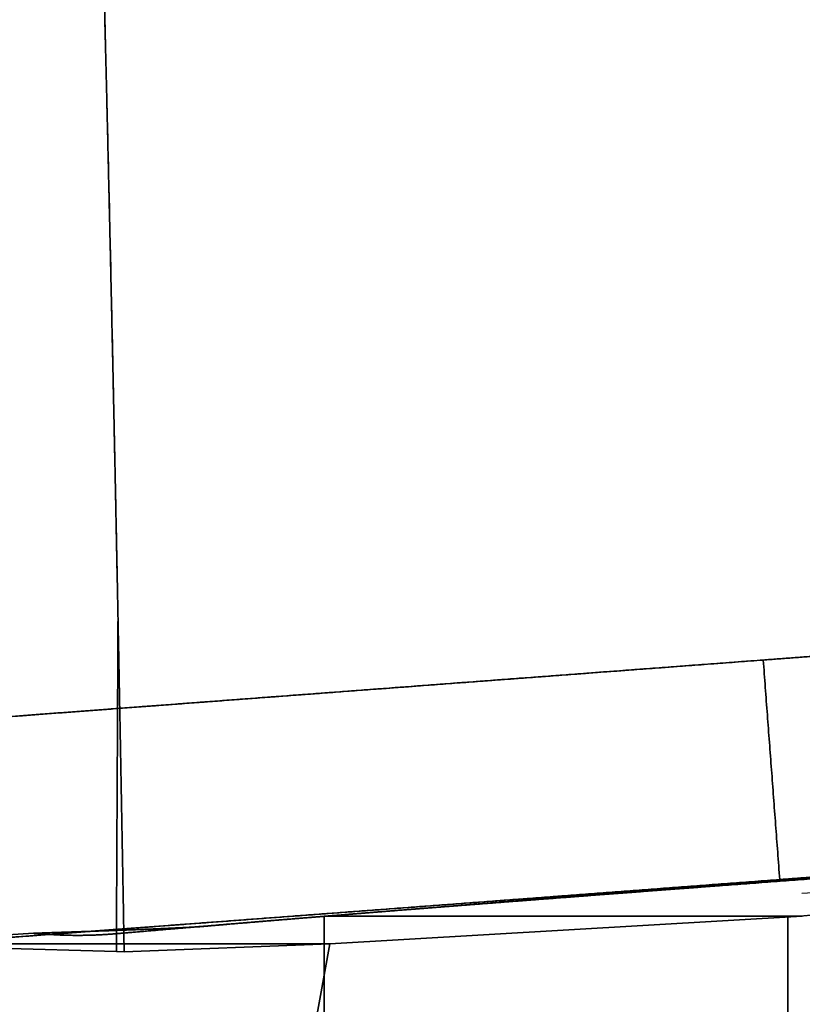
# Model space of a CAD drawing. Units: millimetres. Extents: x -213 to 327, y -3 to 760.
# Drawn here: x -110 to -76, y 433 to 476 of the extents above; entities that cross this region are included whole.
import ezdxf

# ---------------------------------------------------------------- set-up
doc = ezdxf.new("R2010")
doc.units = ezdxf.units.MM
doc.header["$MEASUREMENT"] = 0
doc.layers.add('MA002', color=7, linetype='CONTINUOUS')

msp = doc.modelspace()

# ---------------------------------------------------------------- linework, layer by layer
at = {"layer": 'MA002'}
for p, q in [((-96.9684, 436.905, -153.708), (-96.9684, 388.905, -153.708)), ((-96.9684, 388.905, 153.708), (-96.9684, 436.905, 153.708)), ((-96.9684, 436.905, 153.708), (-96.9684, 436.905, -153.708)), ((-96.9684, 388.905, 153.708), (-96.9684, 436.905, 153.708)), ((-96.9684, 436.905, 153.708), (-76.9684, 436.905, 131.728)), ((-76.9684, 436.905, 131.728), (-96.9684, 436.905, 153.708)), ((-96.9684, 436.905, 153.708), (-96.9684, 436.905, -153.708)), ((-96.9684, 436.905, -153.708), (-76.9684, 436.905, -131.728)), ((-76.9684, 436.905, -131.728), (-96.9684, 436.905, -153.708)), ((-96.9684, 436.905, -153.708), (-96.9684, 388.905, -153.708)), ((-96.832, 436.909, 153.679), (-76.3501, 436.909, 172.653)), ((-76.3501, 436.909, 172.653), (-96.832, 436.909, 153.679)), ((-76.3501, 436.909, -172.653), (-96.832, 436.909, -153.679)), ((-96.832, 436.909, -153.679), (-76.3501, 436.909, -172.653)), ((-76.3501, 436.909, 172.653), (-96.7215, 435.709, 194.643)), ((-76.3501, 436.909, 172.653), (-96.7215, 435.709, 194.643)), ((-96.7215, 435.709, -194.643), (-76.3501, 436.909, -172.653)), ((-76.3501, 436.909, -172.653), (-96.7215, 435.709, -194.643)), ((-76.9684, 388.905, 131.728), (-76.9684, 436.905, 131.728)), ((-76.9684, 436.905, 131.728), (-76.9684, 436.905, -131.728)), ((-76.9684, 436.905, -131.728), (-76.9684, 388.905, -131.728)), ((-76.9684, 436.905, 131.728), (-76.9684, 388.905, 131.728)), ((-76.9684, 436.905, -131.728), (-76.9684, 436.905, 131.728)), ((-76.9684, 388.905, -131.728), (-76.9684, 436.905, -131.728)), ((-117.262, 435.709, 175.614), (-109.498, 436.167, 167.234)), ((-109.498, 436.167, 167.234), (-117.262, 435.709, 175.614)), ((-109.498, 436.167, -167.234), (-117.262, 435.709, -175.614)), ((-109.498, 436.167, -167.234), (-117.262, 435.709, -175.614)), ((-96.7215, 435.709, 194.643), (-175.022, 5.70919, 279.166)), ((-175.022, 5.70919, 279.166), (-96.7215, 435.709, 194.643)), ((-175.022, 5.70919, -279.166), (-96.7215, 435.709, -194.643)), ((-96.7215, 435.709, -194.643), (-175.022, 5.70919, -279.166)), ((-96.7215, 435.709, 194.643), (-117.262, 435.709, 175.614)), ((-117.262, 435.709, 175.614), (-96.7215, 435.709, 194.643)), ((-96.7215, 435.709, 194.643), (-117.262, 435.709, 175.614)), ((-105.929, 435.377, 203.39), (-117.262, 435.709, 175.614)), ((-117.262, 435.709, 175.614), (-96.7215, 435.709, 194.643)), ((-105.929, 435.377, 203.39), (-117.262, 435.709, 175.614)), ((-117.262, 435.709, -175.614), (-96.7215, 435.709, -194.643)), ((-117.262, 435.709, -175.614), (-105.929, 435.377, -203.39)), ((-96.7215, 435.709, -194.643), (-117.262, 435.709, -175.614)), ((-105.929, 435.377, -203.39), (-117.262, 435.709, -175.614)), ((-117.262, 435.709, -175.614), (-96.7215, 435.709, -194.643)), ((-96.7215, 435.709, -194.643), (-117.262, 435.709, -175.614)), ((-96.7215, 435.709, 194.643), (-105.937, 385.126, 204.591)), ((-96.7215, 435.709, 194.643), (-105.937, 385.126, 204.591)), ((-105.937, 385.126, -204.591), (-96.7215, 435.709, -194.643)), ((-96.7215, 435.709, -194.643), (-105.937, 385.126, -204.591)), ((-105.592, 435.367, 204.218), (-96.7215, 435.709, 194.643)), ((-96.7215, 435.709, 194.643), (-105.592, 435.367, 204.218)), ((-96.7215, 435.709, -194.643), (-105.592, 435.367, -204.218)), ((-105.592, 435.367, -204.218), (-96.7215, 435.709, -194.643)), ((-105.592, 435.367, 204.218), (-105.929, 435.377, 203.39)), ((-105.592, 435.367, 204.218), (-105.929, 435.377, 203.39)), ((-105.929, 435.377, -203.39), (-105.592, 435.367, -204.218)), ((-105.592, 435.367, -204.218), (-105.929, 435.377, -203.39))]:
    msp.add_line(p, q, dxfattribs=at)
msp.add_arc((-76.6219, 446.901, 172.946), 9.00974, -88.4416, -63.5057, dxfattribs=at)
for points, degree in [([(-106.507, 478.86, 205.206), (-106.321, 471.568, 205.006), (-106.16, 464.302, 204.831)], 2), ([(-106.507, 478.86, 205.206), (-106.422, 475.518, 205.114), (-106.328, 471.581, 205.012)], 2), ([(-106.16, 464.302, -204.831), (-106.321, 471.568, -205.006), (-106.507, 478.86, -205.206)], 2), ([(-106.507, 478.86, -205.206), (-106.422, 475.518, -205.114), (-106.328, 471.581, -205.012)], 2), ([(-106.328, 471.581, 205.012), (-106.283, 469.718, 204.964), (-106.226, 467.301, 204.903), (-106.16, 464.302, 204.831)], 3), ([(-106.328, 471.581, -205.012), (-106.283, 469.718, -204.964), (-106.226, 467.301, -204.903), (-106.16, 464.302, -204.831)], 3), ([(-106.16, 464.302, 204.831), (-106.005, 457.361, 204.664), (-105.857, 449.743, 204.504)], 2), ([(-106.16, 464.302, 204.831), (-106.096, 461.443, 204.762), (-106.062, 459.811, 204.725), (-106.054, 459.449, 204.717)], 3), ([(-105.857, 449.743, -204.504), (-106.005, 457.361, -204.664), (-106.16, 464.302, -204.831)], 2), ([(-106.16, 464.302, -204.831), (-106.096, 461.443, -204.762), (-106.062, 459.811, -204.725), (-106.054, 459.449, -204.717)], 3), ([(-106.054, 459.449, 204.717), (-106.026, 458.133, 204.687), (-106.003, 457.023, 204.662)], 2), ([(-106.054, 459.449, -204.717), (-106.026, 458.133, -204.687), (-106.003, 457.023, -204.662)], 2), ([(-106.003, 457.023, 204.662), (-105.919, 452.956, 204.571), (-105.857, 449.743, 204.504)], 2), ([(-106.003, 457.023, -204.662), (-105.919, 452.956, -204.571), (-105.857, 449.743, -204.504)], 2), ([(-105.929, 435.377, 203.39), (-105.857, 449.743, 204.504)], 1), ([(-105.857, 449.743, 204.504), (-105.929, 435.377, 203.39)], 1), ([(-105.929, 435.377, -203.39), (-105.857, 449.743, -204.504)], 1), ([(-105.857, 449.743, -204.504), (-105.929, 435.377, -203.39)], 1), ([(-105.857, 449.743, 204.504), (-105.717, 442.555, 204.354), (-105.592, 435.367, 204.218)], 2), ([(-105.857, 449.743, 204.504), (-105.717, 442.555, 204.354), (-105.592, 435.367, 204.218)], 2), ([(-105.592, 435.367, -204.218), (-105.717, 442.555, -204.354), (-105.857, 449.743, -204.504)], 2), ([(-105.857, 449.743, -204.504), (-105.717, 442.555, -204.354), (-105.592, 435.367, -204.218)], 2), ([(-68.3349, 448.685, -201.545), (-73.1745, 448.321, -200.435), (-78.0347, 447.956, -199.295)], 2), ([(-78.0347, 447.956, 199.295), (-73.1778, 448.321, 200.434), (-68.3349, 448.685, 201.545)], 2), ([(-86.4645, 447.323, 196.646), (-82.3491, 447.632, 198.283), (-78.0347, 447.956, 199.295)], 2), ([(-78.0347, 447.956, -199.295), (-82.3152, 447.634, -198.292), (-86.4115, 447.327, -196.667)], 2), ([(-77.3227, 438.483, -199.295), (-78.0347, 447.956, -199.295)], 1), ([(-78.0347, 447.956, -199.295), (-77.3227, 438.483, -199.295)], 1), ([(-77.3227, 438.483, 199.295), (-78.0347, 447.956, 199.295)], 1), ([(-78.0347, 447.956, 199.295), (-77.3227, 438.483, 199.295)], 1), ([(-94.3745, 446.728, 192.804), (-90.5561, 447.015, 195.019), (-86.4645, 447.323, 196.646)], 2), ([(-86.4115, 447.327, -196.667), (-90.4849, 447.02, -195.052), (-94.2902, 446.734, -192.853)], 2), ([(-101.602, 446.185, 187.87), (-98.1619, 446.443, 190.606), (-94.3745, 446.728, 192.804)], 2), ([(-94.2902, 446.734, -192.853), (-98.1073, 446.447, -190.646), (-101.572, 446.187, -187.893)], 2), ([(-108.078, 445.698, 181.885), (-105.069, 445.924, 185.109), (-101.602, 446.185, 187.87)], 2), ([(-101.572, 446.187, -187.893), (-105.014, 445.928, -185.157), (-108.005, 445.703, -181.963)], 2), ([(-113.569, 445.285, 175.07), (-111.066, 445.473, 178.688), (-108.078, 445.698, 181.885)], 2), ([(-108.005, 445.703, -181.963), (-111.022, 445.477, -178.746), (-113.548, 445.287, -175.1)], 2), ([(-84.2285, 437.918, 159.912), (-79.3369, 438.308, 163.355), (-72.6026, 438.838, 168.607)], 2), ([(-72.6026, 438.838, -168.607), (-79.3356, 438.308, -163.356), (-84.2266, 437.918, -159.913)], 2), ([(-67.6228, 439.212, -201.545), (-72.4627, 438.848, -200.435), (-77.3227, 438.483, -199.295)], 2), ([(-77.3227, 438.483, 199.295), (-72.4656, 438.848, 200.434), (-67.6228, 439.212, 201.545)], 2), ([(-85.7525, 437.849, 196.646), (-81.6369, 438.159, 198.283), (-77.3227, 438.483, 199.295)], 2), ([(-77.3227, 438.483, -199.295), (-81.6033, 438.161, -198.292), (-85.6995, 437.853, -196.667)], 2), ([(-75.6155, 438.541, 130.658), (-80.4426, 438.18, 135.869), (-83.9599, 437.913, 139.666)], 2), ([(-75.6155, 438.541, -130.658), (-80.4426, 438.18, -135.869), (-83.9599, 437.913, -139.666)], 2), ([(-79.7877, 438.228, 135.162), (-75.6155, 438.541, 130.658)], 1), ([(-79.7877, 438.228, -135.162), (-75.6155, 438.541, -130.658)], 1), ([(-75.4742, 438.612, 166.385), (-76.8071, 438.507, 165.361), (-78.3653, 438.383, 164.19)], 2), ([(-75.473, 438.612, -166.386), (-76.8057, 438.507, -165.362), (-78.3635, 438.383, -164.191)], 2), ([(-81.281, 438.152, 162.029), (-82.5959, 438.048, 161.068), (-83.5784, 437.969, 160.37), (-84.2285, 437.918, 159.912)], 3), ([(-81.2789, 438.152, -162.03), (-82.5942, 438.048, -161.069), (-83.5768, 437.969, -160.371), (-84.2266, 437.918, -159.913)], 3), ([(-83.9599, 437.913, 139.666), (-81.895, 438.07, 137.437), (-79.7877, 438.228, 135.162)], 2), ([(-83.9599, 437.913, -139.666), (-81.895, 438.07, -137.437), (-79.7877, 438.228, -135.162)], 2), ([(-78.3653, 438.383, 164.19), (-79.0015, 438.333, 163.713), (-79.9733, 438.256, 162.985), (-81.281, 438.152, 162.029)], 3), ([(-78.3635, 438.383, -164.191), (-79.0002, 438.333, -163.714), (-79.972, 438.256, -162.986), (-81.2789, 438.152, -162.03)], 3), ([(-93.6624, 437.255, 192.804), (-89.8438, 437.542, 195.019), (-85.7525, 437.849, 196.646)], 2), ([(-85.6995, 437.853, -196.667), (-89.7731, 437.547, -195.052), (-93.5782, 437.261, -192.853)], 2), ([(-83.9599, 437.913, 139.666), (-88.6096, 437.56, 144.685), (-92.3038, 437.27, 148.673)], 2), ([(-83.9599, 437.913, -139.666), (-88.6096, 437.56, -144.685), (-92.3038, 437.27, -148.673)], 2), ([(-90.2821, 437.434, 155.9), (-87.7397, 437.638, 157.44), (-84.2285, 437.918, 159.912)], 2), ([(-87.2208, 437.679, 157.857), (-88.9782, 437.539, 156.688), (-90.2821, 437.434, 155.9)], 2), ([(-84.2266, 437.918, -159.913), (-87.7305, 437.639, -157.446), (-90.2698, 437.435, -155.907)], 2), ([(-87.2159, 437.679, -157.86), (-88.9685, 437.539, -156.694), (-90.2698, 437.435, -155.907)], 2), ([(-90.2179, 437.433, 146.421), (-89.1068, 437.519, 145.222), (-88.132, 437.594, 144.17)], 2), ([(-90.2179, 437.433, -146.421), (-89.1068, 437.519, -145.222), (-88.132, 437.594, -144.17)], 2), ([(-88.132, 437.594, 144.17), (-87.049, 437.678, 143.001), (-86.046, 437.754, 141.918)], 2), ([(-88.132, 437.594, -144.17), (-87.049, 437.678, -143.001), (-86.046, 437.754, -141.918)], 2), ([(-84.2285, 437.918, 159.912), (-85.9731, 437.779, 158.686), (-87.2208, 437.679, 157.857)], 2), ([(-84.2266, 437.918, -159.913), (-85.9693, 437.779, -158.689), (-87.2159, 437.679, -157.86)], 2), ([(-86.046, 437.754, 141.918), (-85.0078, 437.834, 140.797), (-83.9599, 437.913, 139.666)], 2), ([(-86.046, 437.754, -141.918), (-85.0078, 437.834, -140.797), (-83.9599, 437.913, -139.666)], 2), ([(-100.89, 436.712, 187.87), (-97.4496, 436.97, 190.606), (-93.6624, 437.255, 192.804)], 2), ([(-93.5782, 437.261, -192.853), (-97.3954, 436.974, -190.646), (-100.86, 436.714, -187.893)], 2), ([(-92.3038, 437.27, 148.673), (-96.7589, 436.92, 153.482), (-100.647, 436.597, 157.679)], 2), ([(-92.3038, 437.27, -148.673), (-96.7589, 436.92, -153.482), (-100.647, 436.597, -157.679)], 2), ([(-95.152, 437.044, 153.482), (-94.4477, 437.101, 153.684), (-93.4645, 437.18, 154.149)], 2), ([(-93.4645, 437.18, 154.149), (-94.4538, 437.1, 153.682), (-95.152, 437.044, 153.482)], 2), ([(-93.4498, 437.181, -154.156), (-94.4303, 437.102, -153.691), (-95.1346, 437.046, -153.487)], 2), ([(-93.4498, 437.181, -154.156), (-94.4365, 437.102, -153.689), (-95.1346, 437.046, -153.487)], 2), ([(-94.3897, 437.105, 150.924), (-93.3468, 437.188, 149.799)], 1), ([(-94.3897, 437.105, -150.924), (-93.3468, 437.188, -149.799)], 1), ([(-93.4645, 437.18, 154.149), (-92.1303, 437.287, 154.78), (-90.2821, 437.434, 155.9)], 2), ([(-91.8519, 437.309, 154.985), (-92.7453, 437.237, 154.489), (-93.4645, 437.18, 154.149)], 2), ([(-90.2698, 437.435, -155.907), (-92.1157, 437.288, -154.788), (-93.4498, 437.181, -154.156)], 2), ([(-91.8369, 437.31, -154.994), (-92.7303, 437.238, -154.497), (-93.4498, 437.181, -154.156)], 2), ([(-93.3468, 437.188, 149.799), (-92.8279, 437.229, 149.239), (-92.3038, 437.27, 148.673)], 2), ([(-93.3468, 437.188, -149.799), (-92.8279, 437.229, -149.239), (-92.3038, 437.27, -148.673)], 2), ([(-92.3038, 437.27, 148.673), (-91.1213, 437.363, 147.396), (-90.2179, 437.433, 146.421)], 2), ([(-92.3038, 437.27, -148.673), (-91.1213, 437.363, -147.396), (-90.2179, 437.433, -146.421)], 2), ([(-90.2821, 437.434, 155.9), (-91.1339, 437.366, 155.384), (-91.8519, 437.309, 154.985)], 2), ([(-90.2698, 437.435, -155.907), (-91.12, 437.367, -155.392), (-91.8369, 437.31, -154.994)], 2), ([(-107.366, 436.225, 181.885), (-104.357, 436.451, 185.109), (-100.89, 436.712, 187.87)], 2), ([(-100.86, 436.714, -187.893), (-104.302, 436.455, -185.157), (-107.293, 436.23, -181.963)], 2), ([(-96.832, 436.909, -153.679), (-99.1545, 436.721, -157.93), (-101.304, 436.538, -162.163)], 2), ([(-99.1001, 436.723, -157.904), (-100.303, 436.624, -160.188), (-101.304, 436.538, -162.163)], 2), ([(-101.295, 436.539, 162.144), (-99.1496, 436.722, 157.921), (-96.832, 436.909, 153.679)], 2), ([(-99.0953, 436.724, 157.895), (-100.296, 436.624, 160.174), (-101.295, 436.539, 162.144)], 2), ([(-100.647, 436.597, 157.679), (-99.6559, 436.679, 156.609), (-98.5611, 436.769, 155.427)], 2), ([(-100.647, 436.597, -157.679), (-99.6559, 436.679, -156.609), (-98.5611, 436.769, -155.427)], 2), ([(-97.9739, 436.816, -155.787), (-98.6014, 436.765, -156.957), (-99.1001, 436.723, -157.904)], 2), ([(-97.9715, 436.816, 155.782), (-98.5977, 436.765, 156.95), (-99.0953, 436.724, 157.895)], 2), ([(-98.5611, 436.769, 155.427), (-97.6138, 436.846, 154.405), (-96.4754, 436.938, 153.176)], 2), ([(-98.5611, 436.769, -155.427), (-97.6138, 436.846, -154.405), (-96.4754, 436.938, -153.176)], 2), ([(-96.832, 436.909, -153.679), (-97.6789, 436.84, -155.233), (-97.9739, 436.816, -155.787)], 2), ([(-96.832, 436.909, 153.679), (-97.6774, 436.841, 155.231), (-97.9715, 436.816, 155.782)], 2), ([(-95.1346, 437.046, -153.487), (-96.5097, 436.935, -153.089), (-96.832, 436.909, -153.679)], 2), ([(-96.832, 436.909, 153.679), (-96.5118, 436.935, 153.093), (-95.152, 437.044, 153.482)], 2), ([(-95.152, 437.044, 153.482), (-96.5115, 436.935, 153.093), (-96.832, 436.909, 153.679)], 2), ([(-96.0314, 436.974, -153.327), (-96.6326, 436.925, -153.314), (-96.832, 436.909, -153.679)], 2), ([(-96.4754, 436.938, 153.176), (-95.6555, 437.004, 152.291), (-94.3897, 437.105, 150.924)], 2), ([(-96.4754, 436.938, -153.176), (-95.6555, 437.004, -152.291), (-94.3897, 437.105, -150.924)], 2), ([(-95.1346, 437.046, -153.487), (-95.6603, 437.004, -153.335), (-96.0314, 436.974, -153.327)], 2), ([(-75.3504, 437.078, 171.574), (-75.846, 436.939, 172.109), (-76.3501, 436.909, 172.653)], 2), ([(-75.3504, 437.078, -171.574), (-75.846, 436.939, -172.109), (-76.3501, 436.909, -172.653)], 2), ([(-108.802, 436.19, 167.077), (-105.942, 436.286, 166.466), (-104.286, 436.354, 165.671)], 2), ([(-104.307, 436.353, -165.681), (-105.959, 436.285, -166.47), (-108.802, 436.19, -167.077)], 2), ([(-106.507, 436.269, 166.5), (-107.532, 436.233, 166.806), (-108.802, 436.19, 167.077)], 2), ([(-106.517, 436.269, -166.504), (-107.539, 436.232, -166.807), (-108.802, 436.19, -167.077)], 2), ([(-104.307, 436.353, -165.681), (-105.223, 436.316, -166.119), (-106.517, 436.269, -166.504)], 2), ([(-104.286, 436.354, 165.671), (-105.205, 436.316, 166.113), (-106.507, 436.269, 166.5)], 2), ([(-100.647, 436.597, 157.679), (-102.757, 436.421, 159.957), (-104.818, 436.244, 162.181)], 2), ([(-100.647, 436.597, -157.679), (-102.757, 436.421, -159.957), (-104.818, 436.244, -162.181)], 2), ([(-104.818, 436.244, 162.181), (-103.791, 436.332, 161.073), (-102.732, 436.422, 159.93)], 2), ([(-104.818, 436.244, -162.181), (-103.791, 436.332, -161.073), (-102.732, 436.422, -159.93)], 2), ([(-102.412, 436.446, -164.287), (-102.972, 436.408, -165.044), (-104.307, 436.353, -165.681)], 2), ([(-103.278, 436.399, -165.094), (-103.715, 436.378, -165.399), (-104.307, 436.353, -165.681)], 2), ([(-104.286, 436.354, 165.671), (-102.947, 436.41, 165.028), (-102.395, 436.447, 164.264)], 2), ([(-103.256, 436.4, 165.079), (-103.693, 436.379, 165.387), (-104.286, 436.354, 165.671)], 2), ([(-102.412, 436.446, -164.287), (-102.723, 436.425, -164.708), (-103.278, 436.399, -165.094)], 2), ([(-102.395, 436.447, 164.264), (-102.702, 436.426, 164.69), (-103.256, 436.4, 165.079)], 2), ([(-102.732, 436.422, 159.93), (-101.72, 436.507, 158.837), (-100.647, 436.597, 157.679)], 2), ([(-102.732, 436.422, -159.93), (-101.72, 436.507, -158.837), (-100.647, 436.597, -157.679)], 2), ([(-102.249, 436.458, -164.036), (-102.32, 436.452, -164.163), (-102.412, 436.446, -164.287)], 2), ([(-102.249, 436.458, -164.036), (-102.32, 436.452, -164.163), (-102.412, 436.446, -164.287)], 2), ([(-102.395, 436.447, 164.264), (-102.306, 436.453, 164.14), (-102.237, 436.459, 164.014)], 2), ([(-102.237, 436.459, 164.014), (-102.306, 436.453, 164.14), (-102.395, 436.447, 164.264)], 2), ([(-102.214, 436.461, -163.969), (-102.249, 436.458, -164.036)], 1), ([(-102.214, 436.461, -163.969), (-102.249, 436.458, -164.036)], 1), ([(-102.188, 436.463, 163.918), (-102.221, 436.46, 163.983), (-102.237, 436.459, 164.014)], 2), ([(-102.237, 436.459, 164.014), (-102.221, 436.46, 163.983), (-102.193, 436.462, 163.927)], 2), ([(-102.181, 436.463, -163.903), (-102.21, 436.461, -163.962), (-102.214, 436.461, -163.969)], 2), ([(-102.181, 436.463, -163.903), (-102.209, 436.461, -163.96), (-102.214, 436.461, -163.969)], 2), ([(-102.193, 436.462, 163.927), (-102.16, 436.465, 163.861)], 1), ([(-102.156, 436.466, 163.854), (-102.188, 436.463, 163.918)], 1), ([(-102.113, 436.469, -163.768), (-102.181, 436.463, -163.903)], 1), ([(-102.113, 436.469, -163.768), (-102.181, 436.463, -163.903)], 1), ([(-102.16, 436.465, 163.861), (-102.103, 436.47, 163.747)], 1), ([(-102.103, 436.47, 163.747), (-102.156, 436.466, 163.854)], 1), ([(-101.845, 436.492, -163.233), (-102.113, 436.469, -163.768)], 1), ([(-101.845, 436.492, -163.233), (-102.113, 436.469, -163.768)], 1), ([(-102.103, 436.47, 163.747), (-101.834, 436.493, 163.212)], 1), ([(-101.834, 436.493, 163.212), (-102.103, 436.47, 163.747)], 1), ([(-101.304, 436.538, -162.163), (-101.845, 436.492, -163.233)], 1), ([(-101.304, 436.538, -162.163), (-101.578, 436.515, -162.702), (-101.845, 436.492, -163.233)], 2), ([(-101.834, 436.493, 163.212), (-101.295, 436.539, 162.144)], 1), ([(-101.295, 436.539, 162.144), (-101.568, 436.516, 162.683), (-101.834, 436.493, 163.212)], 2), ([(-112.857, 435.812, 175.07), (-110.354, 436, 178.688), (-107.366, 436.225, 181.885)], 2), ([(-107.293, 436.23, -181.963), (-110.31, 436.003, -178.746), (-112.836, 435.814, -175.1)], 2), ([(-109.498, 436.167, 167.234), (-109.15, 436.178, 167.154), (-108.801, 436.19, 167.079)], 2), ([(-108.801, 436.19, 167.079), (-109.15, 436.178, 167.154), (-109.498, 436.167, 167.234)], 2), ([(-108.801, 436.19, -167.079), (-109.15, 436.178, -167.154), (-109.498, 436.167, -167.234)], 2), ([(-109.498, 436.167, -167.234), (-109.15, 436.178, -167.154), (-108.801, 436.19, -167.079)], 2), ([(-108.977, 436.124, 166.671), (-109.237, 436.143, 166.952), (-109.498, 436.167, 167.234)], 2), ([(-109.498, 436.167, 167.234), (-109.237, 436.143, 166.952), (-108.977, 436.124, 166.671)], 2), ([(-108.977, 436.124, -166.671), (-109.237, 436.143, -166.952), (-109.498, 436.167, -167.234)], 2), ([(-108.977, 436.124, -166.671), (-109.237, 436.143, -166.952), (-109.498, 436.167, -167.234)], 2), ([(-108.801, 436.19, 167.078), (-108.977, 436.124, 166.671)], 1), ([(-108.977, 436.124, 166.671), (-108.801, 436.19, 167.078)], 1), ([(-108.801, 436.19, -167.078), (-108.977, 436.125, -166.67)], 1), ([(-108.801, 436.19, -167.078), (-108.977, 436.125, -166.67)], 1), ([(-106.902, 436.089, 164.431), (-107.944, 436.052, 165.556), (-108.977, 436.125, 166.671)], 2), ([(-108.977, 436.125, 166.671), (-107.894, 436.051, 165.502), (-106.902, 436.089, 164.431)], 2), ([(-106.902, 436.089, -164.431), (-107.944, 436.052, -165.556), (-108.977, 436.125, -166.671)], 2), ([(-108.977, 436.125, -166.671), (-107.894, 436.051, -165.502), (-106.902, 436.089, -164.431)], 2), ([(-106.902, 436.089, 164.431), (-106.313, 436.111, 163.795), (-105.711, 436.167, 163.146)], 2), ([(-106.902, 436.089, -164.431), (-106.313, 436.111, -163.795), (-105.711, 436.167, -163.146)], 2), ([(-106.381, 436.115, 163.869), (-106.642, 436.098, 164.15), (-106.902, 436.089, 164.431)], 2), ([(-106.381, 436.115, -163.869), (-106.642, 436.098, -164.15), (-106.902, 436.089, -164.431)], 2), ([(-105.86, 436.154, 163.307), (-106.142, 436.13, 163.611), (-106.381, 436.115, 163.869)], 2), ([(-105.86, 436.154, -163.307), (-106.142, 436.13, -163.611), (-106.381, 436.115, -163.869)], 2), ([(-104.818, 436.244, 162.181), (-105.86, 436.154, 163.307)], 1), ([(-104.818, 436.244, -162.181), (-105.86, 436.154, -163.307)], 1), ([(-105.711, 436.167, 163.146), (-105.266, 436.206, 162.665), (-104.818, 436.244, 162.181)], 2), ([(-105.711, 436.167, -163.146), (-105.266, 436.206, -162.665), (-104.818, 436.244, -162.181)], 2)]:
    msp.add_open_spline(points, degree=degree, dxfattribs=at)
for points, knots in [([(-78.0347, 447.956, -199.295), (-76.4147, 448.078, -199.675), (-74.7964, 448.2, -200.053), (-73.1798, 448.321, -200.428), (-72.3718, 448.382, -200.614), (-71.5638, 448.443, -200.801), (-70.7559, 448.503, -200.988), (-70.3522, 448.534, -201.081), (-69.9486, 448.564, -201.174), (-69.545, 448.594, -201.267), (-69.1415, 448.625, -201.36), (-68.7541, 448.654, -201.449), (-68.3349, 448.685, -201.545), (-66.658, 448.811, -201.929), (-65.0102, 448.935, -202.305), (-63.3915, 449.057, -202.672), (-62.5819, 449.118, -202.855), (-61.7799, 449.178, -203.036), (-60.9855, 449.238, -203.215), (-60.5883, 449.267, -203.305), (-60.1931, 449.297, -203.394), (-59.7998, 449.327, -203.482), (-59.4065, 449.356, -203.57), (-59.0328, 449.384, -203.654), (-58.6256, 449.415, -203.746), (-55.3682, 449.66, -204.475), (-52.1188, 449.904, -205.195), (-48.8773, 450.148, -205.904), (-47.2569, 450.27, -206.258), (-45.6387, 450.391, -206.61), (-44.0226, 450.513, -206.96), (-43.215, 450.573, -207.134), (-42.4073, 450.634, -207.308), (-41.5996, 450.695, -207.482), (-40.7922, 450.755, -207.655), (-39.9713, 450.817, -207.831), (-39.1791, 450.877, -208), (-36.0117, 451.115, -208.677), (-32.7789, 451.358, -209.359), (-29.4807, 451.606, -210.046), (-26.1813, 451.854, -210.733), (-22.9456, 452.097, -211.399), (-19.6951, 452.341, -212.059), (-13.1956, 452.83, -213.379), (-6.68848, 453.319, -214.667), (-0.17364, 453.808, -215.923), (25.8897, 455.767, -220.945), (52.0431, 457.733, -225.445), (78.2867, 459.706, -229.421), (104.535, 461.679, -233.397), (130.847, 463.656, -236.846), (157.223, 465.639, -239.768), (168.762, 466.506, -241.046), (180.31, 467.374, -242.223), (191.868, 468.243, -243.299), (193.519, 468.367, -243.453), (195.182, 468.492, -243.606), (196.822, 468.615, -243.754), (200.101, 468.862, -244.051), (203.396, 469.109, -244.341), (206.705, 469.358, -244.624), (208.359, 469.482, -244.766), (210.017, 469.607, -244.905), (211.679, 469.732, -245.043), (212.51, 469.794, -245.112), (213.357, 469.858, -245.182), (214.165, 469.919, -245.248), (214.974, 469.98, -245.314), (215.787, 470.041, -245.38), (216.604, 470.102, -245.446), (218.236, 470.225, -245.578), (219.887, 470.349, -245.708), (221.555, 470.474, -245.839), (223.223, 470.6, -245.969), (224.923, 470.727, -246.099), (226.594, 470.853, -246.225), (229.934, 471.104, -246.477), (233.252, 471.353, -246.718), (236.508, 471.597, -246.948)], [0, 0, 0, 0, 0.015625, 0.015625, 0.015625, 0.0234375, 0.0234375, 0.0234375, 0.0273437, 0.0273437, 0.0273437, 0.03125, 0.03125, 0.03125, 0.046875, 0.046875, 0.046875, 0.0546875, 0.0546875, 0.0546875, 0.0585937, 0.0585937, 0.0585937, 0.0625, 0.0625, 0.0625, 0.09375, 0.09375, 0.09375, 0.109375, 0.109375, 0.109375, 0.117187, 0.117187, 0.117187, 0.125, 0.125, 0.125, 0.15625, 0.15625, 0.15625, 0.1875, 0.1875, 0.1875, 0.25, 0.25, 0.25, 0.5, 0.5, 0.5, 0.75, 0.75, 0.75, 0.859375, 0.859375, 0.859375, 0.875, 0.875, 0.875, 0.90625, 0.90625, 0.90625, 0.921875, 0.921875, 0.921875, 0.929688, 0.929688, 0.929688, 0.9375, 0.9375, 0.9375, 0.953125, 0.953125, 0.953125, 0.96875, 0.96875, 0.96875, 1, 1, 1, 1]), ([(236.508, 471.597, 246.948), (233.259, 471.353, 246.719), (229.942, 471.105, 246.478), (226.602, 470.854, 246.226), (223.261, 470.602, 245.974), (219.93, 470.352, 245.714), (216.633, 470.104, 245.448), (214.985, 469.98, 245.316), (213.35, 469.857, 245.182), (211.687, 469.732, 245.044), (210.024, 469.607, 244.906), (208.364, 469.483, 244.766), (206.709, 469.358, 244.625), (203.399, 469.109, 244.341), (200.125, 468.863, 244.053), (196.822, 468.615, 243.754), (183.611, 467.622, 242.558), (170.411, 466.63, 241.229), (157.223, 465.639, 239.768), (130.847, 463.656, 236.846), (104.535, 461.679, 233.397), (78.2883, 459.706, 229.421), (52.0366, 457.733, 225.443), (25.8828, 455.767, 220.944), (-0.17324, 453.808, 215.923), (-6.68337, 453.319, 214.668), (-13.1906, 452.83, 213.38), (-19.6949, 452.341, 212.059), (-22.1352, 452.158, 211.563), (-24.5728, 451.975, 211.064), (-27.0076, 451.792, 210.56), (-27.4134, 451.761, 210.475), (-27.8191, 451.731, 210.391), (-28.2249, 451.7, 210.307), (-28.6305, 451.67, 210.223), (-29.0503, 451.638, 210.136), (-29.4416, 451.609, 210.054), (-30.2244, 451.55, 209.891), (-31.0216, 451.49, 209.724), (-31.8334, 451.429, 209.554), (-32.4422, 451.383, 209.427), (-33.0591, 451.337, 209.297), (-33.684, 451.29, 209.165), (-33.8923, 451.274, 209.122), (-34.0896, 451.259, 209.08), (-34.3115, 451.243, 209.033), (-35.1989, 451.176, 208.846), (-36.0481, 451.112, 208.666), (-36.8589, 451.051, 208.494), (-37.2644, 451.021, 208.408), (-37.6605, 450.991, 208.324), (-38.0471, 450.962, 208.241), (-38.2404, 450.947, 208.2), (-38.4314, 450.933, 208.16), (-38.6201, 450.919, 208.119), (-38.8087, 450.904, 208.079), (-38.9788, 450.892, 208.043), (-39.179, 450.877, 208), (-42.3826, 450.636, 207.316), (-45.6049, 450.394, 206.619), (-48.846, 450.15, 205.91), (-50.4664, 450.028, 205.556), (-52.0919, 449.906, 205.198), (-53.7223, 449.784, 204.837), (-54.5386, 449.722, 204.656), (-55.355, 449.661, 204.475), (-56.1713, 449.599, 204.294), (-56.5801, 449.569, 204.203), (-56.9889, 449.538, 204.111), (-57.3977, 449.507, 204.02), (-57.6023, 449.492, 203.974), (-57.8069, 449.477, 203.929), (-58.0115, 449.461, 203.883), (-58.2161, 449.446, 203.837), (-58.4368, 449.429, 203.788), (-58.6256, 449.415, 203.746), (-60.1365, 449.301, 203.407), (-61.7018, 449.184, 203.055), (-63.3215, 449.062, 202.688), (-64.1313, 449.001, 202.504), (-64.9539, 448.939, 202.317), (-65.7894, 448.877, 202.127), (-66.4159, 448.829, 201.984), (-67.0498, 448.782, 201.839), (-67.6911, 448.734, 201.692), (-67.9048, 448.718, 201.643), (-68.1331, 448.7, 201.591), (-68.3349, 448.685, 201.545), (-71.5635, 448.443, 200.805), (-74.7968, 448.2, 200.055), (-78.0347, 447.956, 199.295)], [0, 0, 0, 0, 0.03125, 0.03125, 0.03125, 0.0625, 0.0625, 0.0625, 0.078125, 0.078125, 0.078125, 0.09375, 0.09375, 0.09375, 0.125, 0.125, 0.125, 0.25, 0.25, 0.25, 0.5, 0.5, 0.5, 0.75, 0.75, 0.75, 0.8125, 0.8125, 0.8125, 0.835937, 0.835937, 0.835937, 0.839844, 0.839844, 0.839844, 0.84375, 0.84375, 0.84375, 0.851562, 0.851562, 0.851562, 0.857422, 0.857422, 0.857422, 0.859375, 0.859375, 0.859375, 0.867187, 0.867187, 0.867187, 0.871094, 0.871094, 0.871094, 0.873047, 0.873047, 0.873047, 0.875, 0.875, 0.875, 0.90625, 0.90625, 0.90625, 0.921875, 0.921875, 0.921875, 0.929687, 0.929687, 0.929687, 0.933594, 0.933594, 0.933594, 0.935547, 0.935547, 0.935547, 0.9375, 0.9375, 0.9375, 0.953125, 0.953125, 0.953125, 0.960937, 0.960937, 0.960937, 0.966797, 0.966797, 0.966797, 0.96875, 0.96875, 0.96875, 1, 1, 1, 1]), ([(237.22, 462.124, -246.948), (233.952, 461.879, -246.718), (230.647, 461.631, -246.477), (227.306, 461.38, -246.225), (225.635, 461.254, -246.099), (223.935, 461.126, -245.969), (222.267, 461.001, -245.839), (220.599, 460.875, -245.708), (218.948, 460.751, -245.578), (217.316, 460.629, -245.446), (216.499, 460.567, -245.38), (215.686, 460.506, -245.314), (214.878, 460.445, -245.248), (214.069, 460.385, -245.182), (213.222, 460.321, -245.112), (212.391, 460.259, -245.043), (210.729, 460.134, -244.905), (209.071, 460.009, -244.766), (207.417, 459.885, -244.624), (205.762, 459.76, -244.483), (204.112, 459.636, -244.339), (202.464, 459.512, -244.194), (201.642, 459.451, -244.121), (200.819, 459.389, -244.048), (199.996, 459.327, -243.975), (199.177, 459.265, -243.902), (198.357, 459.204, -243.829), (197.534, 459.142, -243.754), (184.323, 458.149, -242.558), (171.123, 457.157, -241.229), (157.935, 456.166, -239.768), (131.554, 454.183, -236.846), (105.242, 452.205, -233.396), (78.9987, 450.232, -229.421), (26.5147, 446.288, -221.469), (-25.6273, 442.368, -211.421), (-77.3227, 438.483, -199.295)], [0, 0, 0, 0, 0.03125, 0.03125, 0.03125, 0.046875, 0.046875, 0.046875, 0.0625, 0.0625, 0.0625, 0.0703125, 0.0703125, 0.0703125, 0.078125, 0.078125, 0.078125, 0.09375, 0.09375, 0.09375, 0.109375, 0.109375, 0.109375, 0.117188, 0.117188, 0.117188, 0.125, 0.125, 0.125, 0.25, 0.25, 0.25, 0.5, 0.5, 0.5, 1, 1, 1, 1]), ([(-77.3227, 438.483, 199.295), (-75.7036, 438.605, 199.675), (-74.0858, 438.726, 200.052), (-72.4692, 438.848, 200.427), (-71.6612, 438.908, 200.614), (-70.8532, 438.969, 200.801), (-70.0451, 439.03, 200.988), (-69.6414, 439.06, 201.081), (-69.2376, 439.091, 201.174), (-68.8338, 439.121, 201.267), (-68.6319, 439.136, 201.313), (-68.4301, 439.151, 201.36), (-68.2282, 439.166, 201.406), (-68.1273, 439.174, 201.429), (-68.0264, 439.182, 201.452), (-67.9255, 439.189, 201.475), (-67.8246, 439.197, 201.499), (-67.7305, 439.204, 201.52), (-67.6228, 439.212, 201.545), (-65.8998, 439.341, 201.94), (-64.2287, 439.467, 202.321), (-62.6095, 439.589, 202.688), (-61.7996, 439.65, 202.871), (-61.0032, 439.71, 203.051), (-60.2203, 439.768, 203.227), (-59.8289, 439.798, 203.315), (-59.441, 439.827, 203.403), (-59.0566, 439.856, 203.489), (-58.8653, 439.87, 203.532), (-58.6739, 439.885, 203.575), (-58.4826, 439.899, 203.618), (-58.3875, 439.906, 203.639), (-58.2925, 439.913, 203.661), (-58.1974, 439.92, 203.682), (-58.1026, 439.928, 203.703), (-58.016, 439.934, 203.723), (-57.9136, 439.942, 203.746), (-54.6358, 440.188, 204.48), (-51.3759, 440.433, 205.201), (-48.134, 440.677, 205.91), (-46.5136, 440.799, 206.265), (-44.8981, 440.92, 206.616), (-43.2875, 441.041, 206.965), (-42.483, 441.102, 207.138), (-41.6786, 441.162, 207.311), (-40.8741, 441.222, 207.485), (-40.4726, 441.253, 207.571), (-40.071, 441.283, 207.657), (-39.6695, 441.313, 207.743), (-39.469, 441.328, 207.786), (-39.2685, 441.343, 207.829), (-39.0679, 441.358, 207.872), (-38.9677, 441.366, 207.893), (-38.8676, 441.373, 207.915), (-38.7674, 441.381, 207.936), (-38.6672, 441.388, 207.957), (-38.5589, 441.396, 207.98), (-38.467, 441.403, 208), (-37.7312, 441.459, 208.157), (-36.9578, 441.517, 208.322), (-36.1469, 441.578, 208.494), (-35.7414, 441.608, 208.58), (-35.3264, 441.639, 208.668), (-34.9019, 441.671, 208.758), (-34.6896, 441.687, 208.803), (-34.475, 441.703, 208.848), (-34.2579, 441.72, 208.894), (-34.1488, 441.728, 208.917), (-34.0396, 441.736, 208.94), (-33.9305, 441.744, 208.963), (-33.8178, 441.753, 208.987), (-33.7074, 441.761, 209.01), (-33.5994, 441.769, 209.033), (-32.7592, 441.832, 209.21), (-31.9332, 441.894, 209.384), (-31.1213, 441.956, 209.554), (-30.7155, 441.986, 209.639), (-30.3132, 442.016, 209.724), (-29.9146, 442.046, 209.807), (-29.7162, 442.061, 209.848), (-29.5178, 442.076, 209.89), (-29.3194, 442.091, 209.931), (-29.1219, 442.106, 209.972), (-28.9323, 442.12, 210.012), (-28.7296, 442.135, 210.054), (-25.4839, 442.379, 210.73), (-22.2349, 442.623, 211.399), (-18.9828, 442.868, 212.059), (-12.4807, 443.357, 213.38), (-5.9735, 443.846, 214.668), (0.5388, 444.335, 215.923), (26.5838, 446.293, 220.942), (52.755, 448.26, 225.445), (79.0003, 450.233, 229.421), (105.248, 452.205, 233.397), (131.559, 454.183, 236.846), (157.935, 456.166, 239.768), (164.529, 456.661, 240.498), (171.125, 457.157, 241.196), (177.725, 457.653, 241.86), (181.025, 457.901, 242.192), (184.326, 458.149, 242.516), (187.627, 458.397, 242.832), (189.278, 458.521, 242.99), (190.929, 458.645, 243.145), (192.58, 458.77, 243.299), (193.405, 458.832, 243.375), (194.231, 458.894, 243.452), (195.057, 458.956, 243.528), (195.885, 459.018, 243.604), (196.711, 459.08, 243.679), (197.534, 459.142, 243.754), (200.815, 459.388, 244.051), (204.111, 459.636, 244.341), (207.421, 459.885, 244.625), (209.076, 460.009, 244.766), (210.736, 460.134, 244.906), (212.399, 460.259, 245.044), (214.062, 460.384, 245.182), (215.697, 460.507, 245.316), (217.345, 460.631, 245.448), (218.993, 460.755, 245.581), (220.647, 460.879, 245.712), (222.308, 461.004, 245.842), (223.972, 461.129, 245.971), (225.641, 461.254, 246.099), (227.314, 461.38, 246.226), (230.656, 461.631, 246.478), (233.958, 461.879, 246.719), (237.22, 462.124, 246.948)], [0, 0, 0, 0, 0.015625, 0.015625, 0.015625, 0.0234375, 0.0234375, 0.0234375, 0.0273438, 0.0273438, 0.0273438, 0.0292969, 0.0292969, 0.0292969, 0.0302734, 0.0302734, 0.0302734, 0.03125, 0.03125, 0.03125, 0.046875, 0.046875, 0.046875, 0.0546875, 0.0546875, 0.0546875, 0.0585938, 0.0585938, 0.0585938, 0.0605469, 0.0605469, 0.0605469, 0.0615234, 0.0615234, 0.0615234, 0.0625, 0.0625, 0.0625, 0.09375, 0.09375, 0.09375, 0.109375, 0.109375, 0.109375, 0.117188, 0.117188, 0.117188, 0.121094, 0.121094, 0.121094, 0.123047, 0.123047, 0.123047, 0.124023, 0.124023, 0.124023, 0.125, 0.125, 0.125, 0.132812, 0.132812, 0.132812, 0.136719, 0.136719, 0.136719, 0.138672, 0.138672, 0.138672, 0.139648, 0.139648, 0.139648, 0.140625, 0.140625, 0.140625, 0.148438, 0.148438, 0.148438, 0.152344, 0.152344, 0.152344, 0.154297, 0.154297, 0.154297, 0.15625, 0.15625, 0.15625, 0.1875, 0.1875, 0.1875, 0.25, 0.25, 0.25, 0.5, 0.5, 0.5, 0.75, 0.75, 0.75, 0.8125, 0.8125, 0.8125, 0.84375, 0.84375, 0.84375, 0.859375, 0.859375, 0.859375, 0.867188, 0.867188, 0.867188, 0.875, 0.875, 0.875, 0.90625, 0.90625, 0.90625, 0.921875, 0.921875, 0.921875, 0.9375, 0.9375, 0.9375, 0.953125, 0.953125, 0.953125, 0.96875, 0.96875, 0.96875, 1, 1, 1, 1]), ([(-123.416, 444.545, -150.787), (-122.44, 444.619, -156.628), (-120.596, 444.757, -162.305), (-117.998, 444.952, -167.553), (-117.348, 445.001, -168.865), (-116.653, 445.054, -170.15), (-115.911, 445.109, -171.408), (-115.169, 445.165, -172.666), (-114.39, 445.224, -173.885), (-113.548, 445.287, -175.1), (-111.865, 445.413, -177.531), (-110.001, 445.554, -179.834), (-108.005, 445.703, -181.963), (-106.01, 445.853, -184.092), (-103.881, 446.013, -186.058), (-101.572, 446.187, -187.893), (-99.2639, 446.361, -189.728), (-96.8261, 446.544, -191.387), (-94.2902, 446.734, -192.853), (-91.7543, 446.925, -194.319), (-89.1419, 447.121, -195.584), (-86.4115, 447.327, -196.667), (-83.6802, 447.532, -197.75), (-80.888, 447.742, -198.626), (-78.0347, 447.956, -199.295)], [0, 0, 0, 0, 0.25, 0.25, 0.25, 0.3125, 0.3125, 0.3125, 0.375, 0.375, 0.375, 0.5, 0.5, 0.5, 0.625, 0.625, 0.625, 0.75, 0.75, 0.75, 0.875, 0.875, 0.875, 1, 1, 1, 1]), ([(-78.0347, 447.956, 199.295), (-80.9114, 447.74, 198.62), (-83.7373, 447.528, 197.731), (-86.4645, 447.323, 196.646), (-87.8281, 447.22, 196.104), (-89.1691, 447.119, 195.513), (-90.4876, 447.02, 194.872), (-91.8061, 446.921, 194.232), (-93.1119, 446.823, 193.537), (-94.3745, 446.728, 192.804), (-95.6367, 446.633, 192.071), (-96.8702, 446.54, 191.294), (-98.0747, 446.45, 190.471), (-99.2796, 446.359, 189.649), (-100.446, 446.272, 188.79), (-101.602, 446.185, 187.87), (-102.758, 446.098, 186.95), (-103.875, 446.014, 185.991), (-104.955, 445.933, 184.994), (-106.034, 445.852, 183.996), (-107.083, 445.773, 182.951), (-108.078, 445.698, 181.885), (-110.069, 445.548, 179.754), (-111.892, 445.411, 177.495), (-113.569, 445.285, 175.07), (-115.247, 445.159, 172.644), (-116.745, 445.047, 170.094), (-118.041, 444.949, 167.466), (-120.633, 444.754, 162.209), (-122.447, 444.618, 156.59), (-123.416, 444.545, 150.787)], [0, 0, 0, 0, 0.125, 0.125, 0.125, 0.1875, 0.1875, 0.1875, 0.25, 0.25, 0.25, 0.3125, 0.3125, 0.3125, 0.375, 0.375, 0.375, 0.4375, 0.4375, 0.4375, 0.5, 0.5, 0.5, 0.625, 0.625, 0.625, 0.75, 0.75, 0.75, 1, 1, 1, 1]), ([(-77.3227, 438.483, -199.295), (-78.749, 438.376, -198.961), (-80.1606, 438.27, -198.574), (-81.5573, 438.165, -198.136), (-82.9537, 438.06, -197.698), (-84.3418, 437.955, -197.206), (-85.6995, 437.853, -196.667), (-88.4148, 437.649, -195.59), (-91.0329, 437.452, -194.324), (-93.5782, 437.261, -192.853), (-94.8505, 437.165, -192.117), (-96.0935, 437.072, -191.336), (-97.3072, 436.981, -190.509), (-98.5212, 436.89, -189.683), (-99.7129, 436.8, -188.805), (-100.86, 436.714, -187.893), (-102.008, 436.627, -186.981), (-103.118, 436.544, -186.031), (-104.189, 436.464, -185.043), (-104.725, 436.423, -184.548), (-105.252, 436.384, -184.045), (-105.769, 436.345, -183.532), (-106.285, 436.306, -183.02), (-106.793, 436.268, -182.498), (-107.293, 436.23, -181.963), (-108.299, 436.155, -180.891), (-109.263, 436.082, -179.783), (-110.187, 436.013, -178.639), (-110.649, 435.978, -178.067), (-111.101, 435.944, -177.486), (-111.543, 435.911, -176.896), (-111.986, 435.877, -176.304), (-112.417, 435.845, -175.705), (-112.836, 435.814, -175.1), (-113.67, 435.751, -173.897), (-114.457, 435.692, -172.666), (-115.199, 435.636, -171.408), (-115.941, 435.58, -170.15), (-116.633, 435.528, -168.872), (-117.286, 435.479, -167.553), (-117.939, 435.43, -166.234), (-118.542, 435.385, -164.894), (-119.095, 435.343, -163.534), (-119.649, 435.302, -162.174), (-120.15, 435.264, -160.8), (-120.605, 435.23, -159.392), (-121.517, 435.161, -156.576), (-122.216, 435.109, -153.707), (-122.704, 435.072, -150.787)], [0, 0, 0, 0, 0.0625, 0.0625, 0.0625, 0.125, 0.125, 0.125, 0.25, 0.25, 0.25, 0.3125, 0.3125, 0.3125, 0.375, 0.375, 0.375, 0.4375, 0.4375, 0.4375, 0.46875, 0.46875, 0.46875, 0.5, 0.5, 0.5, 0.5625, 0.5625, 0.5625, 0.59375, 0.59375, 0.59375, 0.625, 0.625, 0.625, 0.6875, 0.6875, 0.6875, 0.75, 0.75, 0.75, 0.8125, 0.8125, 0.8125, 0.875, 0.875, 0.875, 1, 1, 1, 1]), ([(-122.704, 435.072, 150.787), (-122.221, 435.108, 153.681), (-121.523, 435.161, 156.548), (-120.623, 435.228, 159.338), (-120.173, 435.262, 160.733), (-119.673, 435.3, 162.108), (-119.124, 435.341, 163.462), (-118.575, 435.382, 164.817), (-117.981, 435.427, 166.144), (-117.329, 435.476, 167.466), (-116.677, 435.525, 168.788), (-115.979, 435.577, 170.082), (-115.233, 435.633, 171.35), (-114.488, 435.689, 172.617), (-113.692, 435.749, 173.864), (-112.857, 435.812, 175.07), (-112.023, 435.875, 176.276), (-111.148, 435.94, 177.447), (-110.233, 436.009, 178.583), (-109.775, 436.044, 179.151), (-109.307, 436.079, 179.71), (-108.829, 436.115, 180.26), (-108.354, 436.151, 180.809), (-107.866, 436.187, 181.35), (-107.366, 436.225, 181.885), (-106.363, 436.3, 182.96), (-105.322, 436.378, 183.996), (-104.243, 436.46, 184.994), (-103.703, 436.5, 185.492), (-103.154, 436.541, 185.981), (-102.595, 436.583, 186.461), (-102.034, 436.626, 186.942), (-101.465, 436.668, 187.412), (-100.89, 436.712, 187.87), (-99.7434, 436.798, 188.782), (-98.5678, 436.886, 189.649), (-97.3627, 436.977, 190.471), (-96.7603, 437.022, 190.883), (-96.1508, 437.068, 191.283), (-95.5342, 437.114, 191.671), (-94.9201, 437.16, 192.059), (-94.2961, 437.207, 192.436), (-93.6624, 437.255, 192.804), (-92.3898, 437.35, 193.542), (-91.0942, 437.448, 194.232), (-89.7756, 437.547, 194.872), (-88.4571, 437.646, 195.513), (-87.1244, 437.746, 196.101), (-85.7525, 437.849, 196.646), (-83.0088, 438.056, 197.737), (-80.1988, 438.267, 198.62), (-77.3227, 438.483, 199.295)], [0, 0, 0, 0, 0.125, 0.125, 0.125, 0.1875, 0.1875, 0.1875, 0.25, 0.25, 0.25, 0.3125, 0.3125, 0.3125, 0.375, 0.375, 0.375, 0.4375, 0.4375, 0.4375, 0.46875, 0.46875, 0.46875, 0.5, 0.5, 0.5, 0.5625, 0.5625, 0.5625, 0.59375, 0.59375, 0.59375, 0.625, 0.625, 0.625, 0.6875, 0.6875, 0.6875, 0.71875, 0.71875, 0.71875, 0.75, 0.75, 0.75, 0.8125, 0.8125, 0.8125, 0.875, 0.875, 0.875, 1, 1, 1, 1])]:
    msp.add_open_spline(points, degree=3, knots=knots, dxfattribs=at)

doc.saveas('drawing.dxf')
